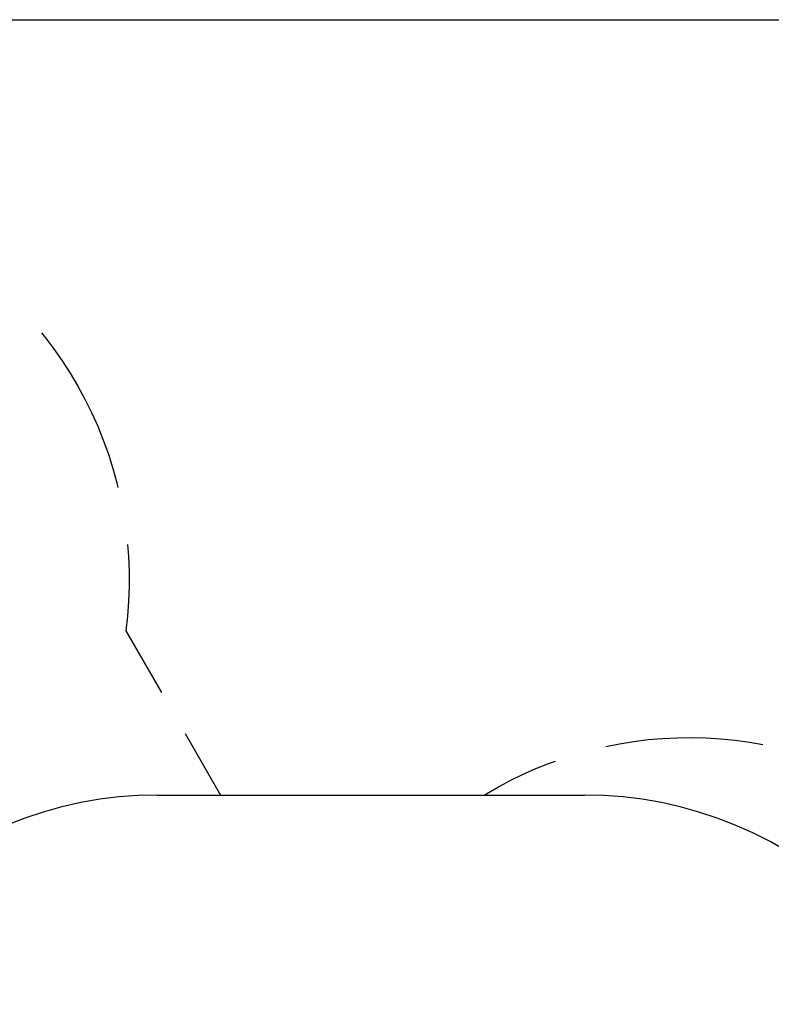
# Model space of a CAD drawing. Units: inches. Extents: x 336 to 505, y 207 to 387.
# Drawn here: x 438 to 466, y 280 to 317 of the extents above; entities that cross this region are included whole.
import ezdxf

# ---------------------------------------------------------------- set-up
doc = ezdxf.new("R2010")
doc.units = ezdxf.units.IN
doc.header["$MEASUREMENT"] = 0
doc.layers.add('Ebene 1', color=7, linetype='Continuous')

# ---------------------------------------------------------------- blocks, each defined once
blk = doc.blocks.new('block 2')
at = {"layer": 'Ebene 1', "color": 179, "lineweight": 25, "true_color": 0x1a171b}
for points in [[(388.437, 317.189), (493.836, 317.189)], [(438.795, 305.421), (438.906, 305.285), (439.245, 304.838), (439.567, 304.379), (439.871, 303.908), (440.157, 303.425), (440.425, 302.932), (440.674, 302.429), (440.904, 301.917), (441.113, 301.397), (441.304, 300.869), (441.474, 300.334), (441.623, 299.794), (441.664, 299.623)], [(442.022, 297.481), (442.059, 297.027), (442.083, 296.466), (442.085, 295.905), (442.066, 295.345), (442.026, 294.785), (441.965, 294.227)], [(441.965, 294.227), (443.3, 291.916)], [(444.189, 290.375), (445.524, 288.064)], [(460.006, 289.891), (460.509, 289.991), (461.048, 290.078), (461.591, 290.145), (462.135, 290.191), (462.681, 290.218), (463.227, 290.224), (463.773, 290.211), (464.319, 290.177), (464.862, 290.123), (465.404, 290.049), (465.908, 289.961)], [(455.429, 288.064), (455.901, 288.34), (456.383, 288.598), (456.873, 288.838), (457.373, 289.06), (457.88, 289.263), (458.105, 289.343)], [(443.151, 288.064), (442.425, 288.047), (441.701, 287.993), (440.98, 287.904), (440.264, 287.78), (439.555, 287.621), (438.856, 287.427), (438.166, 287.199), (437.488, 286.938), (436.824, 286.644), (436.175, 286.317), (435.543, 285.959), (434.93, 285.571), (434.336, 285.152), (433.763, 284.705), (433.214, 284.231), (432.687, 283.73), (432.187, 283.204), (431.712, 282.654), (431.265, 282.081), (430.847, 281.488), (430.458, 280.874), (430.101, 280.242), (429.774, 279.593)], [(443.151, 288.064), (459.202, 288.064)], [(445.524, 288.064), (449.238, 288.064)], [(451.714, 288.064), (455.429, 288.064)], [(466.809, 285.959), (466.178, 286.317), (465.529, 286.644), (464.865, 286.938), (464.187, 287.199), (463.498, 287.427), (462.797, 287.621), (462.089, 287.78), (461.373, 287.904), (460.652, 287.993), (459.928, 288.047), (459.202, 288.064)]]:
    blk.add_lwpolyline(points, dxfattribs=at)

msp = doc.modelspace()

# ---------------------------------------------------------------- block references
at = {"layer": 'Ebene 1'}
msp.add_blockref('block 2', (0, 0), dxfattribs=at)

doc.saveas('drawing.dxf')
